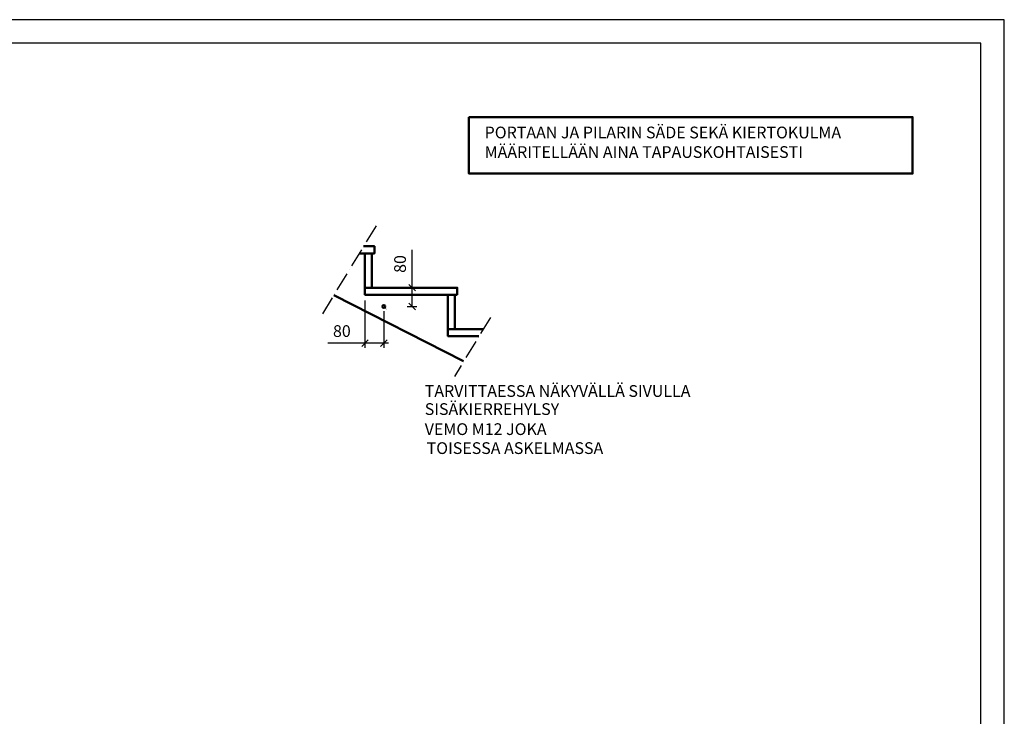
# Model space of a CAD drawing. Units: millimetres. Extents: x 0 to 8400, y 0 to 5940.
# Drawn here: x 4200 to 8400, y 2970 to 5940 of the extents above; entities that cross this region are included whole.
import ezdxf

# ---------------------------------------------------------------- set-up
doc = ezdxf.new("R2010")
doc.units = ezdxf.units.MM
doc.header["$LTSCALE"] = 20
doc.linetypes.add('PKV', pattern=[6, 4, -1, 0, -1])
doc.layers.add('APUVIIVAT', color=1, linetype='Continuous')
for name, color, linetype, lineweight in [('MITAT', 2, 'Continuous', 25), ('NIMIÖ RAAMIT', 6, 'Continuous', 25), ('RAKENTEET', 4, 'Continuous', 50), ('TEKSTIT', 7, 'Continuous', 35)]:
    doc.layers.add(name, color=color, linetype=linetype, lineweight=lineweight)
doc.styles.add('ROMANS', font='romans.shx')
doc.dimstyles.new('ISO-25', dxfattribs={"dimscale": 20, "dimtxt": 2.5, "dimasz": 1.4, "dimexe": 1, "dimexo": 5, "dimgap": 1, "dimtad": 1, "dimdec": 0, "dimtxsty": 'ROMANS', "dimblk": 'OBLIQUE', "dimcen": 2.5, "dimdle": 1, "dimazin": 0, "dimtfac": 1, "dimtdec": 0, "dimtmove": 0, "dimatfit": 3, "dimldrblk": 'NONE', "dimfxl": 1, "dimarcsym": 0})

# ---------------------------------------------------------------- blocks, each defined once
blk = doc.blocks.new('_Oblique')
at = {"color": 0, "linetype": 'ByBlock', "lineweight": -2}
blk.add_line((-0.5, -0.5), (0.5, 0.5), dxfattribs=at)
blk = doc.blocks.new('*D32')
at = {"layer": 'Defpoints', "color": 0, "transparency": 16777216}
for p in [(5702.8, 4797.3), (5752.8, 4717.3), (5874, 4717.3)]:
    blk.add_point(p, dxfattribs=at)
at = {"layer": 'MITAT', "color": 0, "lineweight": -2, "transparency": 16777216}
for p, q in [((5874, 4797.3), (5874, 4958.9)), ((5802.8, 4797.3), (5894, 4797.3)), ((5874, 4717.3), (5874, 4817.3)), ((5852.8, 4717.3), (5894, 4717.3))]:
    blk.add_line(p, q, dxfattribs=at)
at = {"layer": 'MITAT', "color": 0, "lineweight": -2, "transparency": 16777216, "xscale": 28, "yscale": 28, "zscale": 28}
for p, rotation in [((5874, 4797.3), 90), ((5874, 4717.3), 270)]:
    blk.add_blockref('_Oblique', p, dxfattribs=dict(at, rotation=rotation))
at = {"layer": 'MITAT', "color": 0, "transparency": 16777216, "insert": (5829, 4898.4), "char_height": 50, "attachment_point": 5, "rotation": 90, "style": 'ROMANS'}
blk.add_mtext('80', dxfattribs=at)
blk = doc.blocks.new('_None')
blk = doc.blocks.new('*D33')
at = {"layer": 'Defpoints', "color": 0, "transparency": 16777216}
for p in [(5672.8, 4843), (5752.8, 4797.9), (5672.8, 4560.9)]:
    blk.add_point(p, dxfattribs=at)
at = {"layer": 'MITAT', "color": 0, "lineweight": -2, "transparency": 16777216}
for p, q in [((5672.8, 4743), (5672.8, 4540.9)), ((5752.8, 4697.9), (5752.8, 4540.9)), ((5672.8, 4560.9), (5513.8, 4560.9)), ((5772.8, 4560.9), (5672.8, 4560.9))]:
    blk.add_line(p, q, dxfattribs=at)
at = {"layer": 'MITAT', "color": 0, "lineweight": -2, "transparency": 16777216, "xscale": 28, "yscale": 28, "zscale": 28, "rotation": 180}
blk.add_blockref('_Oblique', (5672.8, 4560.9), dxfattribs=at)
at = {"layer": 'MITAT', "color": 0, "lineweight": -2, "transparency": 16777216, "xscale": 28, "yscale": 28, "zscale": 28}
blk.add_blockref('_Oblique', (5752.8, 4560.9), dxfattribs=at)
at = {"layer": 'MITAT', "color": 0, "transparency": 16777216, "insert": (5574.3, 4605.9), "char_height": 50, "attachment_point": 5, "style": 'ROMANS'}
blk.add_mtext('80', dxfattribs=at)

msp = doc.modelspace()

# ---------------------------------------------------------------- linework, layer by layer
at = {"layer": 'APUVIIVAT', "linetype": 'PKV'}
for p, q in [((5719.9, 5061.4), (5481.8, 4670.1)), ((6207.6, 4670.9), (6054.4, 4419.2))]:
    msp.add_line(p, q, dxfattribs=at)
at = {"layer": 'APUVIIVAT'}
msp.add_lwpolyline([(5760.3, 4710.1, 0, 16.7, 0), (5772.5, 4664.4, 0, 0, 0), (5863.7, 4235.6, 0, 0, 0), (6826.2, 4235.6, 0, 0, 0)], format="xyseb", dxfattribs=at)
at = {"layer": 'Defpoints'}
msp.add_lwpolyline([(0, 0), (8400, 0), (8400, 5940), (0, 5940)], close=True, dxfattribs=at)
at = {"layer": 'NIMIÖ RAAMIT'}
msp.add_lwpolyline([(100, 100), (8300, 100), (8300, 5840), (100, 5840)], close=True, dxfattribs=at)
at = {"layer": 'RAKENTEET'}
msp.add_line((5539.8, 4765.4), (6093.7, 4483.8), dxfattribs=at)
for points in [[(6116.4, 5524.5), (8008.4, 5524.5), (8008.4, 5283.8), (6116.4, 5283.8)], [(6066.8, 4767.3), (5672.8, 4767.3), (5672.8, 4797.3), (6066.8, 4797.3)], [(6056.8, 4620.8), (6026.8, 4620.8), (6026.8, 4767.3), (6056.8, 4767.3)]]:
    msp.add_lwpolyline(points, close=True, dxfattribs=at)
for points in [[(5666.6, 4973.8), (5712.8, 4973.8), (5712.8, 4943.8), (5648.3, 4943.8)], [(5702.8, 4943.8), (5702.8, 4797.3), (5672.8, 4797.3), (5672.8, 4943.8)], [(6158.8, 4590.8), (6026.8, 4590.8), (6026.8, 4620.8), (6177.1, 4620.8)]]:
    msp.add_lwpolyline(points, dxfattribs=at)
msp.add_circle((5752.8, 4717.3), 6, dxfattribs=at)

# ---------------------------------------------------------------- texts
at = {"layer": 'TEKSTIT', "style": 'ROMANS'}
for s, p in [('TARVITTAESSA NÄKYVÄLLÄ SIVULLA', (5927.8, 4331.9)), ('SISÄKIERREHYLSY', (5927.8, 4254.8)), ('VEMO M12 JOKA', (5927.8, 4169.3)), ('TOISESSA ASKELMASSA', (5935.9, 4088.4))]:
    msp.add_text(s, height=50, dxfattribs=at).set_placement(p)
at = {"layer": 'TEKSTIT', "insert": (6183.3, 5484.1), "char_height": 50, "width": 1888.107, "attachment_point": 1, "style": 'ROMANS'}
msp.add_mtext('PORTAAN JA PILARIN SÄDE SEKÄ KIERTOKULMA MÄÄRITELLÄÄN AINA TAPAUSKOHTAISESTI', dxfattribs=at)

# ---------------------------------------------------------------- dimensions: what is measured, and where the dimension line sits
at = {"layer": 'MITAT'}
dim = msp.add_linear_dim(base=(5874, 4717.3), p1=(5702.8, 4797.3), p2=(5752.8, 4717.3), angle=90, dimstyle='ISO-25', dxfattribs=at)
dim.commit()
dim.dimension.update_dxf_attribs({"geometry": '*D32', "text_midpoint": (5874, 4898.4), "dimtype": 160})
dim = msp.add_linear_dim(base=(5672.8, 4560.9), p1=(5752.8, 4797.9), p2=(5672.8, 4843), dimstyle='ISO-25', dxfattribs=at)
dim.commit()
dim.dimension.update_dxf_attribs({"geometry": '*D33', "text_midpoint": (5574.3, 4560.9), "dimtype": 160})

doc.saveas('drawing.dxf')
